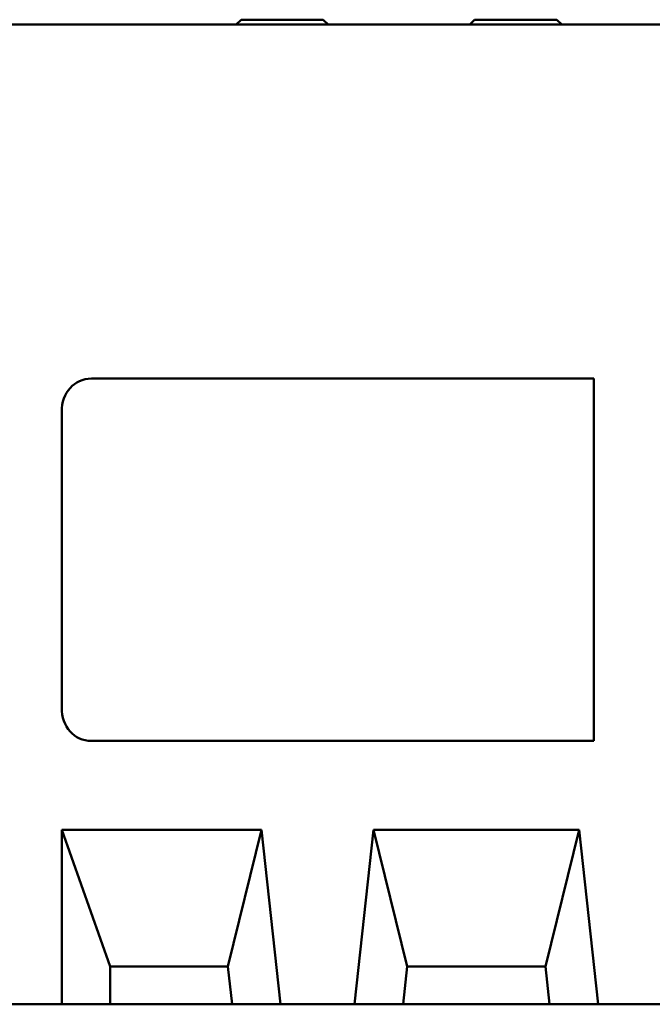
# Model space of a CAD drawing. Extents: x 253 to 23772, y -5812 to 6405.
# Drawn here: x 19575 to 19959, y 2584 to 3182 of the extents above; entities that cross this region are included whole.
import ezdxf

# ---------------------------------------------------------------- set-up
doc = ezdxf.new("R2010")
doc.units = 0
doc.header["$LTSCALE"] = 20
doc.header["$MEASUREMENT"] = 0
doc.layers.add('BEMASS', color=3, linetype='CONTINUOUS')
doc.layers.add('SICHTBAR', color=7, linetype='CONTINUOUS')

# ---------------------------------------------------------------- blocks, each defined once
blk = doc.blocks.new('A$C59391EF5')
at = {"layer": 'SICHTBAR', "linetype": 'Continuous', "lineweight": 50}
for p, q in [((194, 598), (191, 595)), ((194, 598), (194.83, 598)), ((194.83, 598), (243.17, 598)), ((243.17, 598), (244, 598)), ((244, 598), (247, 595)), ((336, 598), (333, 595)), ((336, 598), (336.83, 598)), ((336.83, 598), (385.17, 598)), ((385.17, 598), (386, 598)), ((386, 598), (389, 595)), ((1995, 595), (19, 595)), ((103.03, 380), (408.5, 380)), ((408.5, 380), (408.5, 160)), ((85, 359.89), (85, 180.11)), ((103.03, 160), (408.5, 160)), ((85, 105.89), (85, 0)), ((85, 105.89), (114.47, 23)), ((85, 105.89), (206.48, 105.89)), ((186.02, 23), (206.48, 105.89)), ((218, 0), (206.48, 105.89)), ((274.52, 105.89), (263, 0)), ((274.52, 105.89), (294.98, 23)), ((274.52, 105.89), (399.48, 105.89)), ((379.02, 23), (399.48, 105.89)), ((411, 0), (399.48, 105.89)), ((114.47, 23), (114.47, 0)), ((114.47, 23), (186.02, 23)), ((188.53, 0), (186.02, 23)), ((294.98, 23), (292.47, 0)), ((294.98, 23), (379.02, 23)), ((381.53, 0), (379.02, 23)), ((25, 0), (85, 0)), ((85, 0), (114.47, 0)), ((114.47, 0), (188.53, 0)), ((218, 0), (188.53, 0)), ((263, 0), (218, 0)), ((292.47, 0), (263, 0)), ((292.47, 0), (381.53, 0)), ((411, 0), (381.53, 0)), ((649, 0), (411, 0))]:
    blk.add_line(p, q, dxfattribs=at).dxf.unprotected_set("ltscale", 0)
for centre, major_axis, start_param, end_param in [((105.71, 356.91), (-9.98, 21.5), 5.91001, 7.351033), ((105.71, 183.09), (-9.98, -21.5), 5.215338, 6.656361)]:
    blk.add_ellipse(centre, major_axis=major_axis, ratio=0.84361, start_param=start_param, end_param=end_param, dxfattribs=at).dxf.unprotected_set("ltscale", 0)

msp = doc.modelspace()

# ---------------------------------------------------------------- block references
at = {"layer": 'BEMASS', "color": 7, "true_color": 0xffffff}
msp.add_blockref('A$C59391EF5', (19515.253, 2583.637), dxfattribs=at)

doc.saveas('drawing.dxf')
